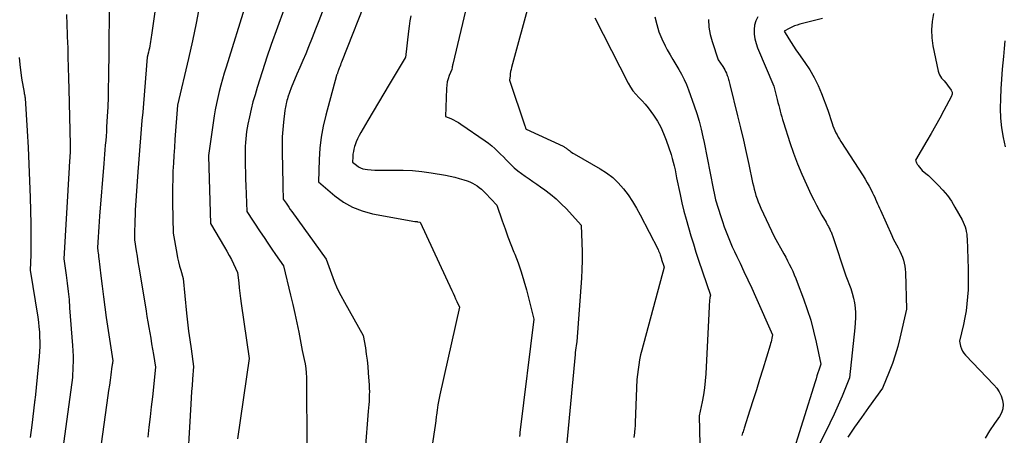
# Model space of a CAD drawing. Units: inches. Extents: x 2614733 to 2617477, y 1496521 to 1499210.
# Drawn here: x 2615448 to 2615611, y 1497114 to 1497183 of the extents above; entities that cross this region are included whole.
import ezdxf

# ---------------------------------------------------------------- set-up
doc = ezdxf.new("R2010")
doc.units = ezdxf.units.IN
doc.header["$MEASUREMENT"] = 0
doc.layers.add('Tile_2735_11_SW_contour_2ft', color=143, linetype='Continuous')

msp = doc.modelspace()

# ---------------------------------------------------------------- linework, layer by layer
at = {"layer": 'Tile_2735_11_SW_contour_2ft'}
for points in [[(2615523.14, 1497190.32, 8154), (2615519.68, 1497175.81, 8154), (2615519.65, 1497175.67, 8154), (2615519.62, 1497175.53, 8154), (2615519.59, 1497175.38, 8154), (2615519.57, 1497175.24, 8154), (2615519.52, 1497174.95, 8154), (2615519.1, 1497173.91, 8154), (2615518.92, 1497173.39, 8154), (2615518.78, 1497172.86, 8154), (2615518.69, 1497172.31, 8154), (2615518.64, 1497171.76, 8154), (2615518.47, 1497167.13, 8154), (2615519.35, 1497166.76, 8154), (2615519.78, 1497166.56, 8154), (2615520.21, 1497166.35, 8154), (2615520.62, 1497166.11, 8154), (2615521.02, 1497165.85, 8154), (2615525.09, 1497163.05, 8154), (2615525.63, 1497162.66, 8154), (2615526.16, 1497162.24, 8154), (2615526.66, 1497161.8, 8154), (2615527.15, 1497161.34, 8154), (2615527.62, 1497160.87, 8154), (2615528.1, 1497160.39, 8154), (2615528.57, 1497159.92, 8154), (2615529.05, 1497159.44, 8154), (2615529.36, 1497159.13, 8154), (2615529.92, 1497158.6, 8154), (2615530.5, 1497158.1, 8154), (2615531.11, 1497157.63, 8154), (2615531.73, 1497157.19, 8154), (2615532.37, 1497156.76, 8154), (2615533.01, 1497156.33, 8154), (2615533.64, 1497155.89, 8154), (2615534.27, 1497155.45, 8154), (2615534.99, 1497154.94, 8154), (2615535.94, 1497154.22, 8154), (2615536.87, 1497153.45, 8154), (2615537.73, 1497152.62, 8154), (2615538.57, 1497151.75, 8154), (2615541.01, 1497149.03, 8154), (2615541.15, 1497146.1, 8154), (2615541.19, 1497144.63, 8154), (2615541.19, 1497143.17, 8154), (2615541.15, 1497141.71, 8154), (2615541.07, 1497140.24, 8154), (2615540.3, 1497129.73, 8154), (2615540.19, 1497129, 8154), (2615540.14, 1497128.64, 8154), (2615540.09, 1497128.28, 8154), (2615540.05, 1497127.91, 8154), (2615540.01, 1497127.55, 8154), (2615538.38, 1497110.02, 8154)], [(2615470.8, 1497189.24, 8168), (2615469.57, 1497180.65, 8168), (2615469.52, 1497180.29, 8168), (2615469.47, 1497179.93, 8168), (2615469.41, 1497179.57, 8168), (2615469.35, 1497179.21, 8168), (2615469.29, 1497178.85, 8168), (2615469.23, 1497178.49, 8168), (2615469.15, 1497178.14, 8168), (2615469.07, 1497177.78, 8168), (2615468.89, 1497176.98, 8168), (2615468.24, 1497169.27, 8168), (2615468.12, 1497167.85, 8168), (2615468, 1497166.43, 8168), (2615467.88, 1497165.01, 8168), (2615467.76, 1497163.59, 8168), (2615467.65, 1497162.16, 8168), (2615467.54, 1497160.74, 8168), (2615467.44, 1497159.32, 8168), (2615467.34, 1497157.9, 8168), (2615466.9, 1497151.52, 8168), (2615466.85, 1497150.71, 8168), (2615466.81, 1497149.9, 8168), (2615466.79, 1497149.08, 8168), (2615466.77, 1497148.27, 8168), (2615466.76, 1497146.64, 8168), (2615467.04, 1497144.8, 8168), (2615467.18, 1497143.89, 8168), (2615467.33, 1497142.97, 8168), (2615467.47, 1497142.05, 8168), (2615467.63, 1497141.14, 8168), (2615468.69, 1497134.78, 8168), (2615468.84, 1497133.87, 8168), (2615468.99, 1497132.96, 8168), (2615469.15, 1497132.06, 8168), (2615469.3, 1497131.15, 8168), (2615469.45, 1497130.25, 8168), (2615469.6, 1497129.34, 8168), (2615469.75, 1497128.44, 8168), (2615469.9, 1497127.53, 8168), (2615470.24, 1497125.44, 8168), (2615469.73, 1497120.53, 8168), (2615469.55, 1497118.85, 8168), (2615469.36, 1497117.17, 8168), (2615469.16, 1497115.49, 8168), (2615468.96, 1497113.81, 8168)], [(2615462.59, 1497187.06, 8170), (2615462.51, 1497179.93, 8170), (2615462.5, 1497178.33, 8170), (2615462.48, 1497176.72, 8170), (2615462.46, 1497175.12, 8170), (2615462.44, 1497173.51, 8170), (2615462.41, 1497171.91, 8170), (2615462.36, 1497170.31, 8170), (2615462.3, 1497168.71, 8170), (2615462.22, 1497167.1, 8170), (2615462.12, 1497165.38, 8170), (2615462.08, 1497164.62, 8170), (2615462.03, 1497163.87, 8170), (2615461.97, 1497163.11, 8170), (2615461.91, 1497162.35, 8170), (2615461.85, 1497161.59, 8170), (2615461.79, 1497160.83, 8170), (2615461.73, 1497160.08, 8170), (2615461.67, 1497159.32, 8170), (2615460.96, 1497150.54, 8170), (2615460.9, 1497149.67, 8170), (2615460.83, 1497148.8, 8170), (2615460.77, 1497147.93, 8170), (2615460.71, 1497147.06, 8170), (2615460.59, 1497145.32, 8170), (2615460.67, 1497144.72, 8170), (2615460.71, 1497144.41, 8170), (2615460.75, 1497144.11, 8170), (2615460.79, 1497143.81, 8170), (2615460.82, 1497143.5, 8170), (2615461.15, 1497140.63, 8170), (2615461.36, 1497138.89, 8170), (2615461.58, 1497137.15, 8170), (2615461.82, 1497135.42, 8170), (2615462.07, 1497133.69, 8170), (2615463.15, 1497126.5, 8170), (2615463.11, 1497126.2, 8170), (2615463.08, 1497126.05, 8170), (2615463.06, 1497125.9, 8170), (2615463.04, 1497125.75, 8170), (2615463.02, 1497125.6, 8170), (2615462.82, 1497124.17, 8170), (2615462.7, 1497123.31, 8170), (2615462.58, 1497122.45, 8170), (2615462.46, 1497121.59, 8170), (2615462.34, 1497120.73, 8170), (2615460.11, 1497104.7, 8170)], [(2615505.77, 1497187.81, 8158), (2615501.19, 1497176.15, 8158), (2615501.09, 1497175.9, 8158), (2615500.99, 1497175.65, 8158), (2615500.9, 1497175.39, 8158), (2615500.81, 1497175.14, 8158), (2615500.68, 1497174.79, 8158), (2615500.65, 1497174.71, 8158), (2615500.62, 1497174.63, 8158), (2615500.6, 1497174.54, 8158), (2615500.57, 1497174.46, 8158), (2615500.53, 1497174.35, 8158), (2615500.52, 1497174.32, 8158), (2615500.51, 1497174.3, 8158), (2615500.5, 1497174.28, 8158), (2615500.49, 1497174.26, 8158), (2615500.45, 1497174.16, 8158), (2615500.44, 1497174.14, 8158), (2615500.43, 1497174.12, 8158), (2615500.42, 1497174.1, 8158), (2615500.41, 1497174.08, 8158), (2615500.37, 1497174, 8158), (2615500.36, 1497173.98, 8158), (2615500.35, 1497173.96, 8158), (2615500.35, 1497173.94, 8158), (2615500.34, 1497173.91, 8158), (2615498.57, 1497167.33, 8158), (2615498.14, 1497165.51, 8158), (2615497.8, 1497163.68, 8158), (2615497.59, 1497161.83, 8158), (2615497.46, 1497159.97, 8158), (2615497.33, 1497156.23, 8158), (2615500.06, 1497153.92, 8158), (2615501.49, 1497152.89, 8158), (2615503, 1497152.03, 8158), (2615504.62, 1497151.41, 8158), (2615506.32, 1497150.96, 8158), (2615513.36, 1497149.69, 8158), (2615513.42, 1497149.68, 8158), (2615513.47, 1497149.67, 8158), (2615513.53, 1497149.67, 8158), (2615513.59, 1497149.66, 8158), (2615513.64, 1497149.66, 8158), (2615513.7, 1497149.65, 8158), (2615513.75, 1497149.64, 8158), (2615513.81, 1497149.63, 8158), (2615514.25, 1497149.53, 8158), (2615519.51, 1497138.21, 8158), (2615519.73, 1497137.74, 8158), (2615519.95, 1497137.28, 8158), (2615520.16, 1497136.81, 8158), (2615520.38, 1497136.34, 8158), (2615520.81, 1497135.41, 8158), (2615517.55, 1497120.86, 8158), (2615517.37, 1497120.02, 8158), (2615517.22, 1497119.18, 8158), (2615517.09, 1497118.33, 8158), (2615516.98, 1497117.48, 8158), (2615516.95, 1497117.25, 8158), (2615516.87, 1497116.51, 8158), (2615516.77, 1497115.77, 8158), (2615516.67, 1497115.03, 8158), (2615516.56, 1497114.29, 8158), (2615516.33, 1497112.82, 8158)], [(2615477.55, 1497185.55, 8166), (2615476.99, 1497182.62, 8166), (2615476.38, 1497179.69, 8166), (2615475.74, 1497176.78, 8166), (2615473.93, 1497168.98, 8166), (2615473.49, 1497163.28, 8166), (2615473.39, 1497161.96, 8166), (2615473.3, 1497160.65, 8166), (2615473.23, 1497159.34, 8166), (2615473.16, 1497158.02, 8166), (2615473.12, 1497156.71, 8166), (2615473.08, 1497155.39, 8166), (2615473.08, 1497154.07, 8166), (2615473.09, 1497152.76, 8166), (2615473.17, 1497147.74, 8166), (2615473.78, 1497144.34, 8166), (2615473.92, 1497143.64, 8166), (2615474.07, 1497142.94, 8166), (2615474.25, 1497142.24, 8166), (2615474.44, 1497141.55, 8166), (2615474.85, 1497140.18, 8166), (2615475.43, 1497134.42, 8166), (2615475.59, 1497132.94, 8166), (2615475.76, 1497131.46, 8166), (2615475.95, 1497129.99, 8166), (2615476.16, 1497128.51, 8166), (2615476.58, 1497125.57, 8166), (2615476.41, 1497123.48, 8166), (2615476.33, 1497122.43, 8166), (2615476.26, 1497121.38, 8166), (2615476.19, 1497120.34, 8166), (2615476.12, 1497119.29, 8166), (2615475.42, 1497106.88, 8166)], [(2615485.29, 1497185.82, 8164), (2615482, 1497175.31, 8164), (2615481.69, 1497174.31, 8164), (2615481.4, 1497173.31, 8164), (2615481.12, 1497172.3, 8164), (2615480.85, 1497171.29, 8164), (2615480.61, 1497170.28, 8164), (2615480.39, 1497169.26, 8164), (2615480.2, 1497168.23, 8164), (2615480.03, 1497167.2, 8164), (2615479.06, 1497160.64, 8164), (2615479.05, 1497160.59, 8164), (2615479.05, 1497160.51, 8164), (2615479.41, 1497149.31, 8164), (2615481.74, 1497145.39, 8164), (2615482.13, 1497144.71, 8164), (2615482.51, 1497144.02, 8164), (2615482.88, 1497143.33, 8164), (2615483.23, 1497142.63, 8164), (2615483.91, 1497141.21, 8164), (2615484.09, 1497139.48, 8164), (2615484.19, 1497138.62, 8164), (2615484.29, 1497137.75, 8164), (2615484.41, 1497136.89, 8164), (2615484.52, 1497136.03, 8164), (2615485.84, 1497126.89, 8164), (2615483.89, 1497113.53, 8164)], [(2615532.56, 1497186.68, 8152), (2615529.47, 1497175.27, 8152), (2615529.38, 1497174.92, 8152), (2615529.31, 1497174.58, 8152), (2615529.25, 1497174.23, 8152), (2615529.21, 1497173.88, 8152), (2615529.13, 1497173.17, 8152), (2615531.67, 1497165.57, 8152), (2615531.7, 1497165.48, 8152), (2615531.73, 1497165.39, 8152), (2615531.76, 1497165.3, 8152), (2615531.8, 1497165.22, 8152), (2615531.86, 1497165.04, 8152), (2615531.91, 1497165, 8152), (2615538.02, 1497162.17, 8152), (2615538.14, 1497162.11, 8152), (2615538.26, 1497162.04, 8152), (2615538.37, 1497161.97, 8152), (2615538.49, 1497161.89, 8152), (2615538.6, 1497161.81, 8152), (2615538.7, 1497161.73, 8152), (2615538.81, 1497161.65, 8152), (2615538.92, 1497161.56, 8152), (2615539.07, 1497161.44, 8152), (2615539.26, 1497161.3, 8152), (2615539.45, 1497161.16, 8152), (2615539.65, 1497161.03, 8152), (2615539.85, 1497160.91, 8152), (2615544.18, 1497158.44, 8152), (2615545.26, 1497157.73, 8152), (2615546.28, 1497156.96, 8152), (2615547.2, 1497156.07, 8152), (2615548.06, 1497155.11, 8152), (2615548.84, 1497154.07, 8152), (2615549.57, 1497153, 8152), (2615550.24, 1497151.89, 8152), (2615550.87, 1497150.75, 8152), (2615553.82, 1497144.99, 8152), (2615553.92, 1497144.77, 8152), (2615554.02, 1497144.55, 8152), (2615554.1, 1497144.33, 8152), (2615554.18, 1497144.1, 8152), (2615554.23, 1497143.94, 8152), (2615554.28, 1497143.79, 8152), (2615554.32, 1497143.64, 8152), (2615554.37, 1497143.48, 8152), (2615554.41, 1497143.33, 8152), (2615554.45, 1497143.18, 8152), (2615554.5, 1497143.02, 8152), (2615554.55, 1497142.87, 8152), (2615554.6, 1497142.72, 8152), (2615554.81, 1497142.08, 8152), (2615551.11, 1497128.29, 8152), (2615550.91, 1497127.49, 8152), (2615550.74, 1497126.68, 8152), (2615550.6, 1497125.86, 8152), (2615550.49, 1497125.04, 8152), (2615550.31, 1497123.4, 8152), (2615550.02, 1497116.28, 8152), (2615550.01, 1497115.96, 8152), (2615549.99, 1497115.63, 8152), (2615549.96, 1497115.31, 8152), (2615549.94, 1497115, 8152), (2615549.93, 1497114.89, 8152), (2615549.89, 1497114.52, 8152), (2615549.85, 1497114.15, 8152), (2615549.8, 1497113.78, 8152)], [(2615455.47, 1497184.07, 8172), (2615455.53, 1497182.41, 8172), (2615455.59, 1497180.76, 8172), (2615455.64, 1497179.1, 8172), (2615455.65, 1497178.84, 8172), (2615455.7, 1497177.05, 8172), (2615455.75, 1497175.26, 8172), (2615455.8, 1497173.47, 8172), (2615455.85, 1497171.68, 8172), (2615456.09, 1497162.44, 8172), (2615456.09, 1497162.25, 8172), (2615456.09, 1497162.06, 8172), (2615456.09, 1497161.87, 8172), (2615456.09, 1497161.68, 8172), (2615456.08, 1497161.49, 8172), (2615456.08, 1497161.39, 8172), (2615456.07, 1497161.3, 8172), (2615456.07, 1497161.21, 8172), (2615456.06, 1497161.11, 8172), (2615456.05, 1497161.02, 8172), (2615456.04, 1497160.93, 8172), (2615456.04, 1497160.83, 8172), (2615456.03, 1497160.74, 8172), (2615455.99, 1497160.17, 8172), (2615455.97, 1497159.8, 8172), (2615455.94, 1497159.42, 8172), (2615455.92, 1497159.04, 8172), (2615455.9, 1497158.66, 8172), (2615455.01, 1497143.44, 8172), (2615455.39, 1497140.75, 8172), (2615455.57, 1497139.4, 8172), (2615455.73, 1497138.05, 8172), (2615455.87, 1497136.69, 8172), (2615455.98, 1497135.34, 8172), (2615456.46, 1497129.05, 8172), (2615456.51, 1497128.17, 8172), (2615456.54, 1497127.29, 8172), (2615456.54, 1497126.41, 8172), (2615456.52, 1497125.52, 8172), (2615456.44, 1497123.76, 8172), (2615454.86, 1497111.92, 8172)], [(2615491.6, 1497184.82, 8162), (2615489.47, 1497179.09, 8162), (2615489.25, 1497178.44, 8162), (2615489.14, 1497178.11, 8162), (2615489.03, 1497177.78, 8162), (2615488.93, 1497177.46, 8162), (2615488.82, 1497177.13, 8162), (2615487.16, 1497171.94, 8162), (2615486.8, 1497170.73, 8162), (2615486.46, 1497169.53, 8162), (2615486.16, 1497168.31, 8162), (2615485.88, 1497167.08, 8162), (2615485.62, 1497165.83, 8162), (2615485.5, 1497165.22, 8162), (2615485.4, 1497164.61, 8162), (2615485.32, 1497164, 8162), (2615485.25, 1497163.38, 8162), (2615485.21, 1497162.77, 8162), (2615485.18, 1497162.15, 8162), (2615485.16, 1497161.53, 8162), (2615485.16, 1497160.91, 8162), (2615485.17, 1497159.98, 8162), (2615485.18, 1497158.89, 8162), (2615485.2, 1497157.8, 8162), (2615485.24, 1497156.72, 8162), (2615485.28, 1497155.63, 8162), (2615485.46, 1497151.34, 8162), (2615487.68, 1497147.94, 8162), (2615488.3, 1497146.98, 8162), (2615488.93, 1497146.04, 8162), (2615489.58, 1497145.09, 8162), (2615490.22, 1497144.16, 8162), (2615491.53, 1497142.29, 8162), (2615492.72, 1497137.42, 8162), (2615493.09, 1497135.89, 8162), (2615493.43, 1497134.36, 8162), (2615493.76, 1497132.82, 8162), (2615494.07, 1497131.28, 8162), (2615494.66, 1497128.2, 8162), (2615494.99, 1497126.73, 8162), (2615495.13, 1497126, 8162), (2615495.24, 1497125.25, 8162), (2615495.3, 1497124.51, 8162), (2615495.34, 1497123.76, 8162), (2615495.43, 1497111.67, 8162)], [(2615497.98, 1497184.44, 8160), (2615497.42, 1497183.03, 8160), (2615496.86, 1497181.62, 8160), (2615496.3, 1497180.2, 8160), (2615495.7, 1497178.7, 8160), (2615495.23, 1497177.55, 8160), (2615494.76, 1497176.42, 8160), (2615494.28, 1497175.28, 8160), (2615493.78, 1497174.15, 8160), (2615492.79, 1497171.9, 8160), (2615492.28, 1497170.34, 8160), (2615492.19, 1497170.07, 8160), (2615492.11, 1497169.8, 8160), (2615492.03, 1497169.52, 8160), (2615491.96, 1497169.25, 8160), (2615491.9, 1497168.97, 8160), (2615491.85, 1497168.69, 8160), (2615491.8, 1497168.42, 8160), (2615491.76, 1497168.13, 8160), (2615491.53, 1497166.2, 8160), (2615491.41, 1497164.96, 8160), (2615491.32, 1497163.71, 8160), (2615491.29, 1497162.45, 8160), (2615491.29, 1497161.2, 8160), (2615491.4, 1497155.9, 8160), (2615491.41, 1497155.48, 8160), (2615491.43, 1497155.05, 8160), (2615491.44, 1497154.63, 8160), (2615491.46, 1497154.21, 8160), (2615491.51, 1497153.37, 8160), (2615491.97, 1497152.69, 8160), (2615492.2, 1497152.35, 8160), (2615492.43, 1497152.02, 8160), (2615492.66, 1497151.68, 8160), (2615492.9, 1497151.35, 8160), (2615498.66, 1497143.38, 8160), (2615499.52, 1497140.94, 8160), (2615499.98, 1497139.73, 8160), (2615500.48, 1497138.55, 8160), (2615501.05, 1497137.39, 8160), (2615501.66, 1497136.25, 8160), (2615504.8, 1497130.72, 8160), (2615505.15, 1497128.66, 8160), (2615505.31, 1497127.62, 8160), (2615505.45, 1497126.59, 8160), (2615505.56, 1497125.55, 8160), (2615505.64, 1497124.5, 8160), (2615505.78, 1497122.45, 8160), (2615505.8, 1497121.91, 8160), (2615505.82, 1497121.38, 8160), (2615505.81, 1497120.84, 8160), (2615505.79, 1497120.31, 8160), (2615505.76, 1497119.77, 8160), (2615505.73, 1497119.23, 8160), (2615505.69, 1497118.7, 8160), (2615505.64, 1497118.16, 8160), (2615505.09, 1497111.71, 8160)], [(2615512.71, 1497183.85, 8156), (2615512.55, 1497183, 8156), (2615512.42, 1497182.13, 8156), (2615512.31, 1497181.27, 8156), (2615511.82, 1497176.9, 8156), (2615511.78, 1497176.84, 8156), (2615509.09, 1497172.41, 8156), (2615508.2, 1497170.92, 8156), (2615507.31, 1497169.44, 8156), (2615506.43, 1497167.95, 8156), (2615505.55, 1497166.45, 8156), (2615504.38, 1497164.44, 8156), (2615504.11, 1497163.94, 8156), (2615503.86, 1497163.43, 8156), (2615503.64, 1497162.91, 8156), (2615503.45, 1497162.38, 8156), (2615503.36, 1497162.13, 8156), (2615503.24, 1497161.71, 8156), (2615503.15, 1497161.29, 8156), (2615503.09, 1497160.86, 8156), (2615503.05, 1497160.42, 8156), (2615503.02, 1497159.55, 8156), (2615503.66, 1497159.01, 8156), (2615504, 1497158.77, 8156), (2615504.35, 1497158.58, 8156), (2615504.73, 1497158.44, 8156), (2615505.13, 1497158.35, 8156), (2615505.5, 1497158.3, 8156), (2615506.1, 1497158.23, 8156), (2615506.7, 1497158.18, 8156), (2615507.31, 1497158.17, 8156), (2615507.91, 1497158.17, 8156), (2615509.85, 1497158.22, 8156), (2615511.42, 1497158.22, 8156), (2615512.99, 1497158.15, 8156), (2615514.55, 1497157.99, 8156), (2615516.11, 1497157.77, 8156), (2615518.5, 1497157.36, 8156), (2615519.26, 1497157.21, 8156), (2615520.02, 1497157.04, 8156), (2615520.76, 1497156.83, 8156), (2615521.5, 1497156.61, 8156), (2615522.09, 1497156.41, 8156), (2615522.52, 1497156.24, 8156), (2615522.94, 1497156.06, 8156), (2615523.34, 1497155.83, 8156), (2615523.73, 1497155.59, 8156), (2615524.1, 1497155.31, 8156), (2615524.46, 1497155.03, 8156), (2615524.8, 1497154.71, 8156), (2615525.12, 1497154.39, 8156), (2615526.99, 1497152.38, 8156), (2615527.9, 1497149.75, 8156), (2615528.37, 1497148.44, 8156), (2615528.85, 1497147.14, 8156), (2615529.35, 1497145.84, 8156), (2615529.86, 1497144.55, 8156), (2615529.99, 1497144.23, 8156), (2615530.54, 1497142.78, 8156), (2615531.05, 1497141.31, 8156), (2615531.51, 1497139.82, 8156), (2615531.92, 1497138.32, 8156), (2615533.15, 1497133.44, 8156), (2615530.9, 1497115.02, 8156), (2615530.86, 1497114.67, 8156), (2615530.81, 1497114.31, 8156), (2615530.76, 1497113.95, 8156)], [(2615543.3, 1497183.51, 8150), (2615548.85, 1497172.66, 8150), (2615549.23, 1497172.01, 8150), (2615549.65, 1497171.38, 8150), (2615550.13, 1497170.81, 8150), (2615550.65, 1497170.26, 8150), (2615551.19, 1497169.72, 8150), (2615551.7, 1497169.16, 8150), (2615552.18, 1497168.57, 8150), (2615552.63, 1497167.96, 8150), (2615553.09, 1497167.31, 8150), (2615553.71, 1497166.33, 8150), (2615554.27, 1497165.32, 8150), (2615554.75, 1497164.27, 8150), (2615555.17, 1497163.19, 8150), (2615555.98, 1497160.79, 8150), (2615556.18, 1497160.16, 8150), (2615556.36, 1497159.53, 8150), (2615556.52, 1497158.89, 8150), (2615556.65, 1497158.24, 8150), (2615556.9, 1497156.94, 8150), (2615557.49, 1497154.17, 8150), (2615557.8, 1497152.78, 8150), (2615558.13, 1497151.4, 8150), (2615558.49, 1497150.03, 8150), (2615558.87, 1497148.66, 8150), (2615559.28, 1497147.29, 8150), (2615559.69, 1497145.93, 8150), (2615560.12, 1497144.57, 8150), (2615560.57, 1497143.22, 8150), (2615562.52, 1497137.41, 8150), (2615562.45, 1497137.04, 8150), (2615562.41, 1497136.85, 8150), (2615562.39, 1497136.66, 8150), (2615562.37, 1497136.47, 8150), (2615562.36, 1497136.28, 8150), (2615562.34, 1497135.9, 8150), (2615562.33, 1497135.51, 8150), (2615562.31, 1497135.13, 8150), (2615562.29, 1497134.75, 8150), (2615562.27, 1497134.36, 8150), (2615561.77, 1497124.34, 8150), (2615561.68, 1497123.17, 8150), (2615561.56, 1497122, 8150), (2615561.37, 1497120.84, 8150), (2615561.14, 1497119.69, 8150), (2615560.63, 1497117.39, 8150), (2615560.95, 1497105.52, 8150)], [(2615553.31, 1497183.7, 8148), (2615553.59, 1497182.43, 8148), (2615553.96, 1497181.2, 8148), (2615554.44, 1497180.01, 8148), (2615555.01, 1497178.84, 8148), (2615555.36, 1497178.22, 8148), (2615555.82, 1497177.39, 8148), (2615556.3, 1497176.57, 8148), (2615556.78, 1497175.76, 8148), (2615557.27, 1497174.95, 8148), (2615557.74, 1497174.13, 8148), (2615558.17, 1497173.29, 8148), (2615558.56, 1497172.43, 8148), (2615558.9, 1497171.55, 8148), (2615559.85, 1497168.88, 8148), (2615560.27, 1497167.61, 8148), (2615560.66, 1497166.33, 8148), (2615560.99, 1497165.03, 8148), (2615561.29, 1497163.73, 8148), (2615561.48, 1497162.8, 8148), (2615561.65, 1497161.95, 8148), (2615561.83, 1497161.1, 8148), (2615561.99, 1497160.24, 8148), (2615562.16, 1497159.39, 8148), (2615562.32, 1497158.54, 8148), (2615562.49, 1497157.69, 8148), (2615562.65, 1497156.84, 8148), (2615562.82, 1497155.99, 8148), (2615563.35, 1497153.25, 8148), (2615564.24, 1497150.49, 8148), (2615564.52, 1497149.64, 8148), (2615564.82, 1497148.8, 8148), (2615565.13, 1497147.96, 8148), (2615565.46, 1497147.13, 8148), (2615565.8, 1497146.3, 8148), (2615566.15, 1497145.47, 8148), (2615566.52, 1497144.66, 8148), (2615566.9, 1497143.85, 8148), (2615567.45, 1497142.72, 8148), (2615568.11, 1497141.34, 8148), (2615568.76, 1497139.96, 8148), (2615569.39, 1497138.57, 8148), (2615570.02, 1497137.18, 8148), (2615572.83, 1497130.85, 8148), (2615572.73, 1497130.26, 8148), (2615572.68, 1497129.96, 8148), (2615572.61, 1497129.67, 8148), (2615572.54, 1497129.38, 8148), (2615572.46, 1497129.09, 8148), (2615571.23, 1497125.11, 8148), (2615570.7, 1497123.41, 8148), (2615570.17, 1497121.71, 8148), (2615569.64, 1497120.01, 8148), (2615569.1, 1497118.31, 8148), (2615568.14, 1497115.31, 8148), (2615568.07, 1497115.11, 8148), (2615568.01, 1497114.91, 8148), (2615567.95, 1497114.71, 8148), (2615567.88, 1497114.51, 8148), (2615567.76, 1497114.11, 8148)], [(2615570.41, 1497183.67, 8144), (2615570.06, 1497183.02, 8144), (2615569.87, 1497182.31, 8144), (2615569.78, 1497181.56, 8144), (2615569.82, 1497180.79, 8144), (2615569.93, 1497180.02, 8144), (2615570.12, 1497179.27, 8144), (2615570.38, 1497178.54, 8144), (2615573.05, 1497172.17, 8144), (2615573.64, 1497169.92, 8144), (2615573.76, 1497169.44, 8144), (2615573.88, 1497168.97, 8144), (2615574.01, 1497168.49, 8144), (2615574.13, 1497168.01, 8144), (2615574.25, 1497167.54, 8144), (2615574.38, 1497167.06, 8144), (2615574.52, 1497166.59, 8144), (2615574.67, 1497166.12, 8144), (2615575.74, 1497162.81, 8144), (2615576.35, 1497161.02, 8144), (2615577.01, 1497159.26, 8144), (2615577.73, 1497157.52, 8144), (2615578.5, 1497155.8, 8144), (2615579.29, 1497154.11, 8144), (2615579.71, 1497153.25, 8144), (2615580.14, 1497152.39, 8144), (2615580.6, 1497151.55, 8144), (2615581.07, 1497150.72, 8144), (2615581.75, 1497149.54, 8144), (2615581.89, 1497149.3, 8144), (2615582.02, 1497149.06, 8144), (2615582.15, 1497148.81, 8144), (2615582.28, 1497148.57, 8144), (2615582.38, 1497148.37, 8144), (2615582.45, 1497148.22, 8144), (2615582.52, 1497148.07, 8144), (2615582.59, 1497147.92, 8144), (2615582.65, 1497147.77, 8144), (2615582.71, 1497147.62, 8144), (2615582.77, 1497147.46, 8144), (2615582.82, 1497147.31, 8144), (2615582.87, 1497147.15, 8144), (2615585.02, 1497140.62, 8144), (2615585.85, 1497138.52, 8144), (2615586.12, 1497137.73, 8144), (2615586.34, 1497136.94, 8144), (2615586.49, 1497136.14, 8144), (2615586.59, 1497135.32, 8144), (2615586.64, 1497134.49, 8144), (2615586.65, 1497133.66, 8144), (2615586.61, 1497132.84, 8144), (2615586.55, 1497132.01, 8144), (2615585.66, 1497123.7, 8144), (2615584.41, 1497120.65, 8144), (2615583.76, 1497119.13, 8144), (2615583.1, 1497117.63, 8144), (2615582.39, 1497116.14, 8144), (2615581.66, 1497114.66, 8144), (2615578.66, 1497108.75, 8144)], [(2615599.61, 1497184.21, 8140), (2615599.38, 1497182.88, 8140), (2615599.27, 1497181.54, 8140), (2615599.34, 1497180.2, 8140), (2615599.53, 1497178.86, 8140), (2615600.42, 1497174.65, 8140), (2615600.51, 1497174.34, 8140), (2615600.63, 1497174.04, 8140), (2615600.79, 1497173.77, 8140), (2615600.98, 1497173.51, 8140), (2615601.39, 1497173.04, 8140), (2615601.62, 1497172.76, 8140), (2615601.86, 1497172.47, 8140), (2615602.08, 1497172.18, 8140), (2615602.3, 1497171.88, 8140), (2615602.58, 1497171.49, 8140), (2615602.64, 1497171.38, 8140), (2615602.69, 1497171.27, 8140), (2615602.71, 1497171.15, 8140), (2615602.72, 1497171.03, 8140), (2615602.72, 1497170.98, 8140), (2615602.71, 1497170.83, 8140), (2615602.68, 1497170.68, 8140), (2615602.64, 1497170.54, 8140), (2615602.58, 1497170.4, 8140), (2615601.36, 1497168.11, 8140), (2615600.67, 1497166.83, 8140), (2615599.97, 1497165.56, 8140), (2615599.25, 1497164.31, 8140), (2615598.51, 1497163.05, 8140), (2615596.61, 1497159.87, 8140), (2615596.8, 1497159.4, 8140), (2615596.86, 1497159.28, 8140), (2615596.92, 1497159.17, 8140), (2615596.99, 1497159.06, 8140), (2615597.07, 1497158.95, 8140), (2615597.73, 1497158.14, 8140), (2615598.35, 1497157.66, 8140), (2615598.56, 1497157.49, 8140), (2615598.77, 1497157.31, 8140), (2615598.98, 1497157.13, 8140), (2615599.17, 1497156.94, 8140), (2615600.42, 1497155.7, 8140), (2615601.2, 1497154.85, 8140), (2615601.93, 1497153.97, 8140), (2615602.59, 1497153.03, 8140), (2615603.19, 1497152.05, 8140), (2615604.39, 1497149.94, 8140), (2615604.58, 1497149.57, 8140), (2615604.74, 1497149.19, 8140), (2615604.88, 1497148.8, 8140), (2615604.99, 1497148.4, 8140), (2615605.07, 1497147.99, 8140), (2615605.14, 1497147.58, 8140), (2615605.18, 1497147.17, 8140), (2615605.21, 1497146.76, 8140), (2615605.37, 1497141.82, 8140), (2615605.4, 1497140.65, 8140), (2615605.39, 1497139.48, 8140), (2615605.36, 1497138.31, 8140), (2615605.29, 1497137.15, 8140), (2615605.18, 1497135.98, 8140), (2615605.04, 1497134.83, 8140), (2615604.83, 1497133.68, 8140), (2615604.59, 1497132.54, 8140), (2615603.93, 1497129.78, 8140), (2615604.13, 1497128.92, 8140), (2615604.26, 1497128.51, 8140), (2615604.44, 1497128.12, 8140), (2615604.67, 1497127.76, 8140), (2615604.94, 1497127.42, 8140), (2615609.68, 1497122.53, 8140), (2615610.15, 1497121.95, 8140), (2615610.56, 1497121.34, 8140), (2615610.86, 1497120.66, 8140), (2615611.1, 1497119.96, 8140), (2615611.18, 1497119.24, 8140), (2615611.14, 1497118.54, 8140), (2615610.92, 1497117.88, 8140), (2615610.59, 1497117.25, 8140), (2615609.76, 1497116.1, 8140), (2615608.95, 1497114.88, 8140), (2615608.21, 1497113.63, 8140)], [(2615562.22, 1497183.21, 8146), (2615562.29, 1497181.97, 8146), (2615562.51, 1497180.76, 8146), (2615562.83, 1497179.56, 8146), (2615563.84, 1497176.55, 8146), (2615564.59, 1497175.44, 8146), (2615564.76, 1497175.17, 8146), (2615564.92, 1497174.89, 8146), (2615565.06, 1497174.6, 8146), (2615565.19, 1497174.31, 8146), (2615565.27, 1497174.11, 8146), (2615565.34, 1497173.91, 8146), (2615565.41, 1497173.7, 8146), (2615565.48, 1497173.5, 8146), (2615565.53, 1497173.29, 8146), (2615565.59, 1497173.08, 8146), (2615565.64, 1497172.87, 8146), (2615565.69, 1497172.66, 8146), (2615565.75, 1497172.46, 8146), (2615567.04, 1497167.24, 8146), (2615567.54, 1497165.21, 8146), (2615568.02, 1497163.19, 8146), (2615568.47, 1497161.15, 8146), (2615568.92, 1497159.12, 8146), (2615569.55, 1497156.13, 8146), (2615569.67, 1497155.59, 8146), (2615569.81, 1497155.05, 8146), (2615569.95, 1497154.51, 8146), (2615570.1, 1497153.97, 8146), (2615570.28, 1497153.44, 8146), (2615570.46, 1497152.92, 8146), (2615570.67, 1497152.41, 8146), (2615570.9, 1497151.9, 8146), (2615573.1, 1497147.18, 8146), (2615574.72, 1497144.28, 8146), (2615575.04, 1497143.71, 8146), (2615575.35, 1497143.14, 8146), (2615575.64, 1497142.56, 8146), (2615575.94, 1497141.98, 8146), (2615576.22, 1497141.39, 8146), (2615576.48, 1497140.8, 8146), (2615576.73, 1497140.2, 8146), (2615576.97, 1497139.59, 8146), (2615578.02, 1497136.81, 8146), (2615578.63, 1497135.04, 8146), (2615579.2, 1497133.26, 8146), (2615579.68, 1497131.45, 8146), (2615580.1, 1497129.62, 8146), (2615580.86, 1497125.95, 8146), (2615580.55, 1497124.98, 8146), (2615580.4, 1497124.49, 8146), (2615580.25, 1497124.01, 8146), (2615580.1, 1497123.52, 8146), (2615579.94, 1497123.04, 8146), (2615575.84, 1497109.94, 8146)], [(2615581.16, 1497183.38, 8142), (2615577.42, 1497182.45, 8142), (2615576.96, 1497182.31, 8142), (2615576.5, 1497182.16, 8142), (2615576.06, 1497181.96, 8142), (2615575.62, 1497181.75, 8142), (2615574.77, 1497181.29, 8142), (2615575.54, 1497180.04, 8142), (2615575.94, 1497179.42, 8142), (2615576.34, 1497178.8, 8142), (2615576.75, 1497178.19, 8142), (2615577.17, 1497177.59, 8142), (2615578.25, 1497176.07, 8142), (2615579.06, 1497174.85, 8142), (2615579.79, 1497173.59, 8142), (2615580.43, 1497172.27, 8142), (2615581, 1497170.92, 8142), (2615582.04, 1497168.16, 8142), (2615582.75, 1497165.97, 8142), (2615582.89, 1497165.58, 8142), (2615583.04, 1497165.18, 8142), (2615583.2, 1497164.8, 8142), (2615583.38, 1497164.42, 8142), (2615583.58, 1497164.05, 8142), (2615583.78, 1497163.69, 8142), (2615584, 1497163.32, 8142), (2615584.22, 1497162.97, 8142), (2615587.9, 1497157.25, 8142), (2615588.25, 1497156.68, 8142), (2615588.6, 1497156.1, 8142), (2615588.92, 1497155.52, 8142), (2615589.24, 1497154.92, 8142), (2615589.49, 1497154.43, 8142), (2615589.66, 1497154.07, 8142), (2615589.84, 1497153.71, 8142), (2615590, 1497153.35, 8142), (2615590.16, 1497152.98, 8142), (2615590.32, 1497152.62, 8142), (2615590.48, 1497152.25, 8142), (2615590.64, 1497151.88, 8142), (2615590.8, 1497151.52, 8142), (2615592.68, 1497147.32, 8142), (2615592.92, 1497146.79, 8142), (2615593.18, 1497146.28, 8142), (2615593.45, 1497145.77, 8142), (2615593.73, 1497145.26, 8142), (2615593.79, 1497145.17, 8142), (2615594.04, 1497144.71, 8142), (2615594.26, 1497144.24, 8142), (2615594.45, 1497143.75, 8142), (2615594.62, 1497143.25, 8142), (2615594.75, 1497142.75, 8142), (2615594.85, 1497142.24, 8142), (2615594.91, 1497141.72, 8142), (2615594.95, 1497141.2, 8142), (2615595.14, 1497135.11, 8142), (2615594.03, 1497130.29, 8142), (2615593.67, 1497128.87, 8142), (2615593.26, 1497127.45, 8142), (2615592.78, 1497126.06, 8142), (2615592.27, 1497124.68, 8142), (2615591.16, 1497121.95, 8142), (2615588.81, 1497118.73, 8142), (2615587.65, 1497117.1, 8142), (2615586.51, 1497115.47, 8142), (2615585.4, 1497113.81, 8142)], [(2615611.5, 1497179.7, 8138), (2615611.38, 1497178.4, 8138), (2615611.26, 1497177.09, 8138), (2615611.05, 1497174.96, 8138), (2615610.91, 1497173.34, 8138), (2615610.81, 1497171.72, 8138), (2615610.75, 1497170.09, 8138), (2615610.73, 1497168.46, 8138), (2615610.79, 1497166.84, 8138), (2615610.93, 1497165.23, 8138), (2615611.2, 1497163.64, 8138), (2615611.55, 1497162.06, 8138)], [(2615447.59, 1497176.9, 8174), (2615447.71, 1497175.77, 8174), (2615447.97, 1497173.51, 8174), (2615448.4, 1497171.12, 8174), (2615448.42, 1497171.01, 8174), (2615448.44, 1497170.9, 8174), (2615448.46, 1497170.8, 8174), (2615448.49, 1497170.69, 8174), (2615448.51, 1497170.58, 8174), (2615448.52, 1497170.53, 8174), (2615448.53, 1497170.48, 8174), (2615448.54, 1497170.43, 8174), (2615448.54, 1497170.38, 8174), (2615448.55, 1497170.32, 8174), (2615448.56, 1497170.27, 8174), (2615448.56, 1497170.22, 8174), (2615448.57, 1497170.17, 8174), (2615448.9, 1497164.74, 8174), (2615449.06, 1497161.97, 8174), (2615449.2, 1497159.2, 8174), (2615449.31, 1497156.43, 8174), (2615449.4, 1497153.66, 8174), (2615449.51, 1497149.27, 8174), (2615449.54, 1497147.98, 8174), (2615449.54, 1497146.7, 8174), (2615449.53, 1497145.42, 8174), (2615449.5, 1497144.14, 8174), (2615449.43, 1497141.57, 8174), (2615450.67, 1497133.77, 8174), (2615450.78, 1497132.95, 8174), (2615450.88, 1497132.14, 8174), (2615450.94, 1497131.32, 8174), (2615450.99, 1497130.5, 8174), (2615451.01, 1497129.68, 8174), (2615451, 1497128.86, 8174), (2615450.96, 1497128.04, 8174), (2615450.89, 1497127.22, 8174), (2615450.22, 1497120.37, 8174), (2615450.19, 1497120.13, 8174), (2615450.18, 1497120.01, 8174), (2615450.17, 1497119.89, 8174), (2615450.16, 1497119.77, 8174), (2615450.14, 1497119.65, 8174), (2615449.7, 1497115.81, 8174), (2615449.43, 1497113.77, 8174)]]:
    msp.add_polyline3d(points, dxfattribs=at)

doc.saveas('drawing.dxf')
